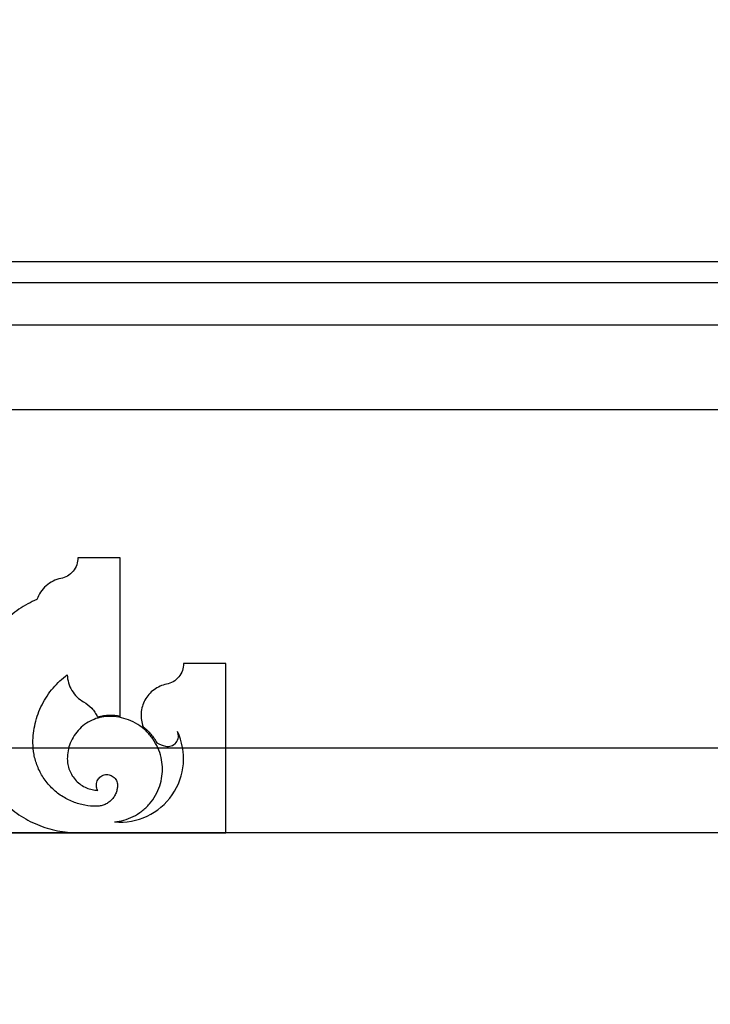
# Model space of a CAD drawing. Units: inches. Extents: x -72 to 7526, y 0 to 4848.
# Drawn here: x 4043 to 4051, y 2767 to 2779 of the extents above; entities that cross this region are included whole.
import ezdxf

# ---------------------------------------------------------------- set-up
doc = ezdxf.new("R2010")
doc.units = ezdxf.units.IN
doc.header["$LTSCALE"] = 0.5
doc.header["$MEASUREMENT"] = 0
doc.layers.add('DIM', color=141, linetype='Continuous')
doc.layers.add('DOME-HEMISPHERE', color=6, linetype='Continuous')
doc.styles.get("Standard").update_dxf_attribs({"font": 'romans.shx', "width": 0.9, "oblique": 15})
doc.dimstyles.new('Standard-AFI$0', dxfattribs={"dimscale": 0, "dimtxt": 0.0625, "dimasz": 0.0625, "dimexe": 0.0625, "dimexo": 0.0625, "dimgap": 0.03125, "dimtad": 1, "dimdec": 4, "dimzin": 3, "dimdsep": 46, "dimlunit": 4, "dimtxsty": 'Standard', "dimblk": 'ARCHTICK', "dimcen": 0.0625, "dimdle": 0.0625, "dimadec": 0, "dimazin": 0, "dimtfac": 0.5, "dimtdec": 4, "dimtofl": 0, "dimtmove": 0, "dimatfit": 3, "dimldrblk": 'ARCHTICK', "dimfxl": 1, "dimfrac": 2, "dimtolj": 1, "dimtzin": 0, "dimarcsym": 0})

# ---------------------------------------------------------------- blocks, each defined once
blk = doc.blocks.new('_ArchTick')
at = {"color": 0, "linetype": 'ByBlock', "const_width": 0.15}
blk.add_lwpolyline([(-0.5, -0.5), (0.5, 0.5)], dxfattribs=at)
blk = doc.blocks.new('*D152')
at = {"layer": 'DEFPOINTS', "color": 0, "transparency": 16777216}
for p in [(4041.625, 3036.198), (4304, 3036.198), (4280.5, 2760)]:
    blk.add_point(p, dxfattribs=at)
at = {"layer": 'DIM', "color": 0, "lineweight": -2, "transparency": 16777216}
for p, q in [((4304, 2748), (4304, 3048.198)), ((4053.625, 3036.198), (4316, 3036.198)), ((4292.5, 2760), (4316, 2760))]:
    blk.add_line(p, q, dxfattribs=at)
at = {"layer": 'DIM', "color": 0, "lineweight": -2, "transparency": 16777216, "xscale": 12, "yscale": 12, "zscale": 12}
for p, rotation in [((4304, 3036.198), 90), ((4304, 2760), 270)]:
    blk.add_blockref('_ArchTick', p, dxfattribs=dict(at, rotation=rotation))
at = {"layer": 'DIM', "color": 0, "transparency": 16777216, "insert": (4288.857, 2898.099), "char_height": 12, "attachment_point": 5, "rotation": 90}
blk.add_mtext('\\A1;23\'-0 1/4"', dxfattribs=at)

msp = doc.modelspace()

# ---------------------------------------------------------------- linework, layer by layer
at = {"layer": 'DOME-HEMISPHERE', "color": 250}
for p, q in [((4096, 2775.75), (3984, 2775.75)), ((4096, 2775.5), (3984, 2775.5)), ((4112, 2774), (3968, 2774)), ((4044.25, 2772.25), (4043.75, 2772.25)), ((4044.25, 2770.3783115), (4044.25, 2772.25)), ((4045.5, 2771), (4045, 2771)), ((4045.5, 2769), (4045.5, 2771)), ((4044.25, 2770.3623733), (4044.25, 2770.3783115)), ((4044.5216797, 2770.2530364), (4044.5329848, 2770.2234758)), ((4112, 2770), (3968, 2770)), ((4042.5354582, 2769), (4043.75, 2769)), ((4043.75, 2769), (4045.5, 2769))]:
    msp.add_line(p, q, dxfattribs=at)
at = {"layer": 'DOME-HEMISPHERE'}
for p, q in [((4112, 2775), (3968, 2775)), ((4096, 2775), (3984, 2775)), ((4112, 2769), (3968, 2769))]:
    msp.add_line(p, q, dxfattribs=at)
at = {"layer": 'DOME-HEMISPHERE', "color": 250}
for centre, radius, start, end in [((4044.2500001, 2769.875), 0.75, 265.00108239, 25.46758912), ((4044.8142679, 2770.1437502), 0.125, 256.6644184, 25.46758498)]:
    msp.add_arc(centre, radius, start, end, dxfattribs=at)
for points, knots in [([(4043.75, 2772.25), (4043.7499978, 2772.2219771), (4043.7454155, 2772.1947243), (4043.7362531, 2772.1682415), (4043.7265086, 2772.1400759), (4043.7121751, 2772.1144626), (4043.6932526, 2772.0914017), (4043.6743473, 2772.0683616), (4043.6520225, 2772.0493066), (4043.6262782, 2772.0342367), (4043.6021052, 2772.0200865), (4043.57627, 2772.0102755), (4043.5487726, 2772.0048037)], [0, 0, 0, 0, 0.25, 0.25, 0.25, 0.5, 0.5, 0.5, 0.75, 0.75, 0.75, 1, 1, 1, 1]), ([(4043.5487726, 2772.0048037), (4043.5169498, 2771.9984719), (4043.4864619, 2771.988185), (4043.4573086, 2771.9739429), (4043.4271125, 2771.9591913), (4043.3993913, 2771.9407043), (4043.3741451, 2771.9184819), (4043.3489188, 2771.8962771), (4043.3270664, 2771.8711234), (4043.3085879, 2771.8430209), (4043.2907689, 2771.8159213), (4043.2766996, 2771.7869835), (4043.2663801, 2771.7562076)], [0, 0, 0, 0, 0.25, 0.25, 0.25, 0.5, 0.5, 0.5, 0.75, 0.75, 0.75, 1, 1, 1, 1]), ([(4043.2663801, 2771.7562076), (4043.1915817, 2771.7248229), (4043.1205107, 2771.6865214), (4043.0531673, 2771.641303), (4042.9858357, 2771.5960925), (4042.9234854, 2771.5448038), (4042.8661165, 2771.4874369)], [0, 0, 0, 0, 0.5, 0.5, 0.5, 1, 1, 1, 1]), ([(4045, 2771), (4044.9999978, 2770.9719771), (4044.9954155, 2770.9447243), (4044.9862531, 2770.9182415), (4044.9765086, 2770.8900759), (4044.9621751, 2770.8644626), (4044.9432526, 2770.8414017), (4044.9243473, 2770.8183616), (4044.9020225, 2770.7993066), (4044.8762782, 2770.7842367), (4044.8521052, 2770.7700865), (4044.82627, 2770.7602755), (4044.7987726, 2770.7548037)], [0, 0, 0, 0, 0.25, 0.25, 0.25, 0.5, 0.5, 0.5, 0.75, 0.75, 0.75, 1, 1, 1, 1]), ([(4043.21875, 2770.0625), (4043.2187516, 2770.1396949), (4043.2275719, 2770.2158683), (4043.2452108, 2770.2910202), (4043.263347, 2770.3682907), (4043.2903081, 2770.4423636), (4043.3260941, 2770.5132388), (4043.3618679, 2770.5840899), (4043.4054691, 2770.6497605), (4043.4568976, 2770.7102506), (4043.5068904, 2770.7690521), (4043.5629515, 2770.8213717), (4043.6250809, 2770.8672093)], [0, 0, 0, 0, 0.25, 0.25, 0.25, 0.5, 0.5, 0.5, 0.75, 0.75, 0.75, 1, 1, 1, 1]), ([(4043.6250809, 2770.8672093), (4043.6257528, 2770.8349597), (4043.6305049, 2770.8033233), (4043.6393371, 2770.7722999), (4043.6484813, 2770.7401809), (4043.6616888, 2770.7098145), (4043.6789597, 2770.6812008), (4043.6962168, 2770.6526099), (4043.7169345, 2770.6267771), (4043.7411127, 2770.6037025), (4043.7644381, 2770.5814417), (4043.7902185, 2770.5624992), (4043.8184539, 2770.546875)], [0, 0, 0, 0, 0.25, 0.25, 0.25, 0.5, 0.5, 0.5, 0.75, 0.75, 0.75, 1, 1, 1, 1]), ([(4044.7987726, 2770.7548037), (4044.7723281, 2770.749542), (4044.7467484, 2770.741523), (4044.7220334, 2770.7307469), (4044.6967271, 2770.7197129), (4044.6729193, 2770.7060416), (4044.6506101, 2770.6897332), (4044.6283228, 2770.6734409), (4044.6080737, 2770.6549022), (4044.5898627, 2770.6341169), (4044.5721037, 2770.6138475), (4044.556703, 2770.5919057), (4044.5436606, 2770.5682915), (4044.5306317, 2770.5447016), (4044.5202636, 2770.5199806), (4044.5125563, 2770.4941285), (4044.5046689, 2770.4676719), (4044.4997633, 2770.4406599), (4044.4978397, 2770.4130924), (4044.4959179, 2770.3855522), (4044.4970275, 2770.3581208), (4044.5011683, 2770.3307982), (4044.5052063, 2770.3041538), (4044.5120435, 2770.2782332), (4044.5216797, 2770.2530364)], [0, 0, 0, 0, 0.125, 0.125, 0.125, 0.25, 0.25, 0.25, 0.375, 0.375, 0.375, 0.5, 0.5, 0.5, 0.625, 0.625, 0.625, 0.75, 0.75, 0.75, 0.875, 0.875, 0.875, 1, 1, 1, 1]), ([(4043.8184539, 2770.546875), (4043.8543554, 2770.5270088), (4043.8861418, 2770.5019272), (4043.9138132, 2770.4716302), (4043.9276395, 2770.456492), (4043.940147, 2770.4403163), (4043.9513356, 2770.423103), (4043.9623605, 2770.4061417), (4043.9719546, 2770.3883913), (4043.980118, 2770.3698518)], [0, 0, 0, 0, 0.5, 0.5, 0.5, 0.75, 0.75, 0.75, 1, 1, 1, 1]), ([(4044.125, 2770.375), (4044.0944176, 2770.3749987), (4044.0640905, 2770.3722163), (4044.0340185, 2770.3666527), (4044.002142, 2770.3607552), (4043.97112, 2770.3518357), (4043.9409526, 2770.3398942), (4043.9095446, 2770.3274615), (4043.8796921, 2770.311996), (4043.8513951, 2770.2934978), (4043.8225149, 2770.2746182), (4043.7958654, 2770.2529701), (4043.7714466, 2770.2285534), (4043.7470477, 2770.2041566), (4043.7253996, 2770.1775071), (4043.7065022, 2770.1486049), (4043.6880167, 2770.1203325), (4043.6725512, 2770.09048), (4043.6601058, 2770.0590474), (4043.6481719, 2770.0289065), (4043.6392524, 2769.9978845), (4043.6333473, 2769.9659815), (4043.6277837, 2769.9359235), (4043.6250013, 2769.9055964), (4043.625, 2769.875)], [0, 0, 0, 0, 0.125, 0.125, 0.125, 0.25, 0.25, 0.25, 0.375, 0.375, 0.375, 0.5, 0.5, 0.5, 0.625, 0.625, 0.625, 0.75, 0.75, 0.75, 0.875, 0.875, 0.875, 1, 1, 1, 1]), ([(4044.1846473, 2769.1278527), (4044.2217004, 2769.1314063), (4044.2581454, 2769.1382146), (4044.2939823, 2769.1482775), (4044.3318378, 2769.1589072), (4044.3683763, 2769.1729909), (4044.403598, 2769.1905287), (4044.4401778, 2769.2087427), (4044.4746501, 2769.2303461), (4044.5070149, 2769.2553389), (4044.5400057, 2769.2808151), (4044.5701543, 2769.3093179), (4044.5974605, 2769.3408471), (4044.6247488, 2769.3723557), (4044.6486514, 2769.4062674), (4044.6691685, 2769.4425823), (4044.6892692, 2769.4781603), (4044.7057255, 2769.5153656), (4044.7185374, 2769.5541983), (4044.7308568, 2769.591538), (4044.7395753, 2769.6297139), (4044.7446931, 2769.6687261), (4044.749533, 2769.7056199), (4044.7510641, 2769.7426638), (4044.7492864, 2769.7798577), (4044.74751, 2769.8170252), (4044.7424506, 2769.8537539), (4044.7341082, 2769.8900437), (4044.7252991, 2769.9283637), (4044.7129769, 2769.9655333), (4044.6971418, 2770.0015526), (4044.6806961, 2770.0389608), (4044.6607642, 2770.0744258), (4044.6373461, 2770.1079476), (4044.613475, 2770.1421178), (4044.586445, 2770.1735936), (4044.5562563, 2770.2023749), (4044.5260873, 2770.2311372), (4044.4933562, 2770.2566326), (4044.4580629, 2770.2788611), (4044.4234858, 2770.3006385), (4044.3871091, 2770.3188534), (4044.3489329, 2770.3335058), (4044.3122243, 2770.3475949), (4044.2745084, 2770.3581273), (4044.2357853, 2770.3651029), (4044.1991648, 2770.3716998), (4044.1622364, 2770.3749988), (4044.125, 2770.375)], [0.00000005959, 0.00000005959, 0.00000005959, 0.00000005959, 0.0625, 0.0625, 0.0625, 0.125, 0.125, 0.125, 0.1875, 0.1875, 0.1875, 0.25, 0.25, 0.25, 0.3125, 0.3125, 0.3125, 0.375, 0.375, 0.375, 0.4375, 0.4375, 0.4375, 0.5, 0.5, 0.5, 0.5625, 0.5625, 0.5625, 0.625, 0.625, 0.625, 0.6875, 0.6875, 0.6875, 0.75, 0.75, 0.75, 0.8125, 0.8125, 0.8125, 0.875, 0.875, 0.875, 0.9375, 0.9375, 0.9375, 1, 1, 1, 1]), ([(4044.5216797, 2770.2530364), (4044.5548061, 2770.2269121), (4044.5850578, 2770.1978004), (4044.6124348, 2770.1657014), (4044.6398027, 2770.1336132), (4044.6637738, 2770.0991453), (4044.6843483, 2770.0622977)], [0, 0, 0, 0, 0.5, 0.5, 0.5, 1, 1, 1, 1]), ([(4043.96875, 2769.3125), (4043.9228764, 2769.3125013), (4043.8773856, 2769.3166749), (4043.8322777, 2769.325021), (4043.7844563, 2769.3338691), (4043.7379234, 2769.3472483), (4043.692679, 2769.3651588), (4043.6455607, 2769.383811), (4043.6007819, 2769.4070092), (4043.5583427, 2769.4347534), (4043.5150168, 2769.4630772), (4043.4750425, 2769.4955494), (4043.4384199, 2769.5321699), (4043.4018172, 2769.5687706), (4043.369345, 2769.6087448), (4043.3410034, 2769.6520927), (4043.3132719, 2769.6945073), (4043.2900737, 2769.7392861), (4043.2714088, 2769.786429), (4043.253506, 2769.8316469), (4043.2401267, 2769.8781798), (4043.231271, 2769.9260277), (4043.2229249, 2769.9711217), (4043.2187513, 2770.0166124), (4043.21875, 2770.0625)], [0, 0, 0, 0, 0.125, 0.125, 0.125, 0.25, 0.25, 0.25, 0.375, 0.375, 0.375, 0.5, 0.5, 0.5, 0.625, 0.625, 0.625, 0.75, 0.75, 0.75, 0.875, 0.875, 0.875, 1, 1, 1, 1]), ([(4043.625, 2769.875), (4043.6250012, 2769.8525567), (4043.627, 2769.8302922), (4043.6309964, 2769.8082067), (4043.6352195, 2769.7848685), (4043.6416055, 2769.762123), (4043.6501544, 2769.7399703), (4043.6590329, 2769.7169634), (4043.670082, 2769.6950345), (4043.6833018, 2769.6741836), (4043.6967747, 2769.6529333), (4043.7122404, 2769.6332297), (4043.7296987, 2769.6150727), (4043.747138, 2769.5969355), (4043.7662216, 2769.5807109), (4043.7869494, 2769.5663992), (4043.8072427, 2769.5523875), (4043.8287226, 2769.5404891), (4043.8513892, 2769.5307039), (4043.873164, 2769.5213037), (4043.8956422, 2769.5140329), (4043.918824, 2769.5088915), (4043.9407221, 2769.5040348), (4043.9628913, 2769.5011666), (4043.9853316, 2769.500287)], [0, 0, 0, 0, 0.125, 0.125, 0.125, 0.25, 0.25, 0.25, 0.375, 0.375, 0.375, 0.5, 0.5, 0.5, 0.625, 0.625, 0.625, 0.75, 0.75, 0.75, 0.875, 0.875, 0.875, 1, 1, 1, 1]), ([(4043.9853316, 2769.500287), (4043.9807191, 2769.5083284), (4043.9770451, 2769.5167778), (4043.9743097, 2769.525635), (4043.971453, 2769.5348852), (4043.9696953, 2769.5443536), (4043.9690366, 2769.5540403), (4043.9683675, 2769.5638796), (4043.96886, 2769.5736747), (4043.970514, 2769.5834257), (4043.972148, 2769.5930589), (4043.9748811, 2769.6023847), (4043.9787131, 2769.6114031), (4043.9823979, 2769.620075), (4043.9870135, 2769.628236), (4043.9925598, 2769.6358863), (4043.9979243, 2769.6432857), (4044.0040379, 2769.6500236), (4044.0109005, 2769.6561), (4044.0180613, 2769.6624404), (4044.02586, 2769.6678923), (4044.0342966, 2769.6724559), (4044.042944, 2769.6771334), (4044.052031, 2769.6807426), (4044.0615576, 2769.6832835), (4044.0710569, 2769.6858171), (4044.0807348, 2769.6872093), (4044.0905912, 2769.6874601), (4044.1001525, 2769.6877034), (4044.1096302, 2769.6868561), (4044.1190242, 2769.6849182), (4044.1279752, 2769.6830717), (4044.1366313, 2769.6802703), (4044.1449924, 2769.6765141), (4044.1535871, 2769.6726529), (4044.1616522, 2769.6678717), (4044.1691876, 2769.6621703), (4044.1769795, 2769.6562749), (4044.1839914, 2769.6495464), (4044.1902236, 2769.6419849), (4044.1964959, 2769.6343746), (4044.2017981, 2769.6261239), (4044.2061302, 2769.6172329), (4044.2103708, 2769.6085297), (4044.2135587, 2769.5994425), (4044.215694, 2769.5899712), (4044.2177298, 2769.5809413), (4044.2187484, 2769.5717842), (4044.21875, 2769.5625)], [0, 0, 0, 0, 0.0625, 0.0625, 0.0625, 0.125, 0.125, 0.125, 0.1875, 0.1875, 0.1875, 0.25, 0.25, 0.25, 0.3125, 0.3125, 0.3125, 0.375, 0.375, 0.375, 0.4375, 0.4375, 0.4375, 0.5, 0.5, 0.5, 0.5625, 0.5625, 0.5625, 0.625, 0.625, 0.625, 0.6875, 0.6875, 0.6875, 0.75, 0.75, 0.75, 0.8125, 0.8125, 0.8125, 0.875, 0.875, 0.875, 0.9375, 0.9375, 0.9375, 1, 1, 1, 1]), ([(4044.21875, 2769.5625), (4044.2187487, 2769.5472089), (4044.2173575, 2769.5320453), (4044.2145763, 2769.5170092), (4044.2116295, 2769.5010776), (4044.2071698, 2769.4855666), (4044.2011971, 2769.4704763), (4044.1949839, 2769.4547784), (4044.1872512, 2769.4398522), (4044.1779989, 2769.4256976), (4044.1685635, 2769.4112629), (4044.1577395, 2769.3979382), (4044.1455267, 2769.3857233), (4044.1333338, 2769.3735283), (4044.120009, 2769.3627043), (4044.1055524, 2769.3532511), (4044.0914224, 2769.3440115), (4044.0764962, 2769.3362788), (4044.0607737, 2769.3300529), (4044.0457099, 2769.3240879), (4044.0301989, 2769.3196281), (4044.0142408, 2769.3166737), (4043.9992187, 2769.3138925), (4043.9840551, 2769.3125013), (4043.96875, 2769.3125)], [0, 0, 0, 0, 0.125, 0.125, 0.125, 0.25, 0.25, 0.25, 0.375, 0.375, 0.375, 0.5, 0.5, 0.5, 0.625, 0.625, 0.625, 0.75, 0.75, 0.75, 0.875, 0.875, 0.875, 1, 1, 1, 1]), ([(4042.8661165, 2769.3661165), (4042.9235854, 2769.3086495), (4042.9860641, 2769.2572746), (4043.0535525, 2769.2119919), (4043.1223645, 2769.1658211), (4043.1950622, 2769.126874), (4043.2716457, 2769.0951506), (4043.3482037, 2769.0634377), (4043.4271485, 2769.0395724), (4043.5084802, 2769.0235547), (4043.5882075, 2769.0078529), (4043.6687141, 2769.0000013), (4043.75, 2769)], [0, 0, 0, 0, 0.25, 0.25, 0.25, 0.5, 0.5, 0.5, 0.75, 0.75, 0.75, 1, 1, 1, 1])]:
    msp.add_open_spline(points, degree=3, knots=knots, dxfattribs=at)
for points in [[(4043.980118, 2770.3698518), (4044.0274195, 2770.3836986), (4044.0757135, 2770.390623), (4044.125, 2770.390625)], [(4044.125, 2770.390625), (4044.1670709, 2770.3906236), (4044.2087375, 2770.3865191), (4044.25, 2770.3783115)], [(4044.6843483, 2770.0622977), (4044.7160819, 2770.0439679), (4044.7497778, 2770.0305756), (4044.7854362, 2770.0221208)]]:
    msp.add_open_spline(points, degree=3, dxfattribs=at)

# ---------------------------------------------------------------- dimensions: what is measured, and where the dimension line sits
at = {"layer": 'DIM'}
dim = msp.add_linear_dim(base=(4304, 3036.1976744), p1=(4280.5, 2760), p2=(4041.625, 3036.1976744), angle=90, dimstyle='Standard-AFI$0', override={"dimscale": 192, "dimdec": 3}, dxfattribs=at)
dim.commit()
dim.dimension.update_dxf_attribs({"geometry": '*D152', "text_midpoint": (4288.8571429, 2898.0988372)})

doc.saveas('drawing.dxf')
